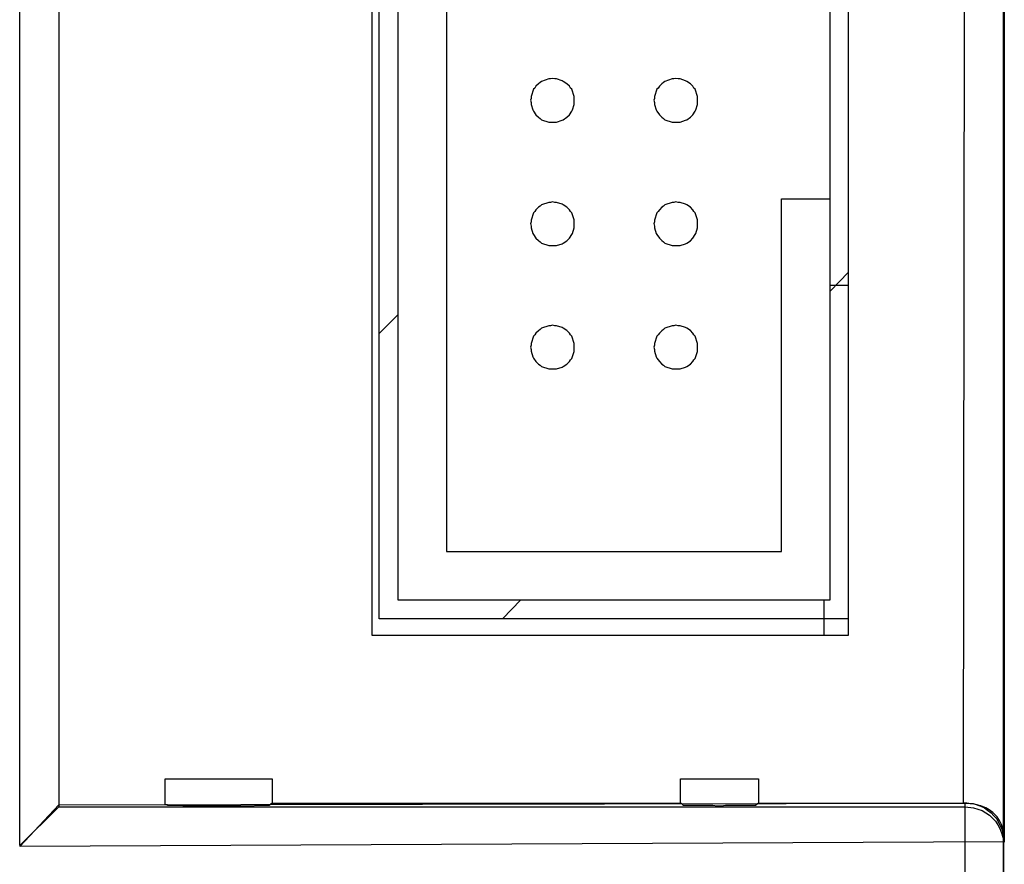
# Model space of a CAD drawing. Extents: x 0.1 to 46.2, y -0.2 to 95.9.
# Drawn here: x 25.9 to 46.2, y 32.2 to 49.6 of the extents above; entities that cross this region are included whole.
import ezdxf

# ---------------------------------------------------------------- set-up
doc = ezdxf.new("R2010")
doc.units = 0
doc.layers.add('DEFAULT_255_2_778', color=255, linetype='CONTINUOUS')

msp = doc.modelspace()

# ---------------------------------------------------------------- linework, layer by layer
at = {"layer": 'DEFAULT_255_2_778'}
for p, q in [((46.157, 0.484), (46.157, 87.201)), ((46.146, 0.445), (46.146, 86.435)), ((25.91, 32.613), (25.91, 63.089)), ((46.163, 63.086), (46.163, 32.684)), ((26.708, 62.292), (26.708, 33.411)), ((26.71, 62.288), (26.71, 33.412)), ((45.353, 62.292), (45.32, 33.485)), ((33.151, 58.75), (33.151, 36.94)), ((42.956, 36.94), (42.956, 58.75)), ((33.301, 37.277), (33.301, 58.625)), ((33.689, 58.237), (33.689, 37.665)), ((42.581, 37.665), (42.581, 58.237)), ((34.689, 57.237), (34.689, 38.665)), ((36.527, 48.232), (36.502, 48.194)), ((36.577, 48.282), (36.527, 48.232)), ((36.615, 48.307), (36.577, 48.282)), ((36.64, 48.332), (36.615, 48.307)), ((36.79, 48.382), (36.64, 48.332)), ((36.827, 48.382), (36.79, 48.382)), ((36.865, 48.394), (36.827, 48.382)), ((36.915, 48.382), (36.865, 48.394)), ((36.952, 48.382), (36.915, 48.382)), ((37.065, 48.344), (36.952, 48.382)), ((37.09, 48.332), (37.065, 48.344)), ((37.165, 48.282), (37.09, 48.332)), ((37.215, 48.232), (37.165, 48.282)), ((37.24, 48.194), (37.215, 48.232)), ((39.066, 48.232), (39.041, 48.194)), ((39.116, 48.282), (39.066, 48.232)), ((39.153, 48.307), (39.116, 48.282)), ((39.178, 48.332), (39.153, 48.307)), ((39.328, 48.382), (39.178, 48.332)), ((39.366, 48.382), (39.328, 48.382)), ((39.404, 48.394), (39.366, 48.382)), ((39.454, 48.382), (39.404, 48.394)), ((39.491, 48.382), (39.454, 48.382)), ((39.604, 48.344), (39.491, 48.382)), ((39.629, 48.332), (39.604, 48.344)), ((39.704, 48.282), (39.629, 48.332)), ((39.754, 48.232), (39.704, 48.282)), ((39.779, 48.194), (39.754, 48.232)), ((36.477, 48.169), (36.427, 48.019)), ((36.427, 48.019), (36.427, 47.981)), ((36.502, 48.194), (36.477, 48.169)), ((37.265, 48.169), (37.24, 48.194)), ((37.315, 48.019), (37.265, 48.169)), ((37.315, 47.857), (37.315, 48.019)), ((39.015, 48.169), (38.965, 48.019)), ((38.965, 48.019), (38.965, 47.981)), ((39.041, 48.194), (39.015, 48.169)), ((39.804, 48.169), (39.779, 48.194)), ((39.854, 48.019), (39.804, 48.169)), ((39.854, 47.857), (39.854, 48.019)), ((36.427, 47.981), (36.414, 47.944)), ((36.415, 47.945), (36.427, 47.895)), ((36.427, 47.895), (36.427, 47.857)), ((36.427, 47.857), (36.465, 47.745)), ((37.278, 47.744), (37.315, 47.857)), ((38.965, 47.981), (38.953, 47.944)), ((38.954, 47.945), (38.966, 47.895)), ((38.966, 47.895), (38.966, 47.857)), ((38.966, 47.857), (39.004, 47.745)), ((39.817, 47.744), (39.854, 47.857)), ((36.465, 47.745), (36.477, 47.719)), ((36.477, 47.719), (36.527, 47.644)), ((36.527, 47.644), (36.577, 47.594)), ((37.165, 47.594), (37.215, 47.644)), ((37.215, 47.644), (37.265, 47.719)), ((37.265, 47.719), (37.278, 47.744)), ((39.004, 47.745), (39.016, 47.719)), ((39.016, 47.719), (39.066, 47.644)), ((39.066, 47.644), (39.116, 47.594)), ((39.704, 47.594), (39.754, 47.644)), ((39.754, 47.644), (39.804, 47.719)), ((39.804, 47.719), (39.817, 47.744)), ((36.577, 47.594), (36.615, 47.569)), ((36.615, 47.569), (36.64, 47.544)), ((36.64, 47.544), (36.79, 47.494)), ((36.79, 47.494), (36.953, 47.494)), ((36.953, 47.494), (37.065, 47.532)), ((37.065, 47.532), (37.09, 47.544)), ((37.09, 47.544), (37.165, 47.594)), ((39.116, 47.594), (39.154, 47.569)), ((39.154, 47.569), (39.179, 47.544)), ((39.179, 47.544), (39.329, 47.494)), ((39.329, 47.494), (39.491, 47.494)), ((39.491, 47.494), (39.604, 47.532)), ((39.604, 47.532), (39.629, 47.544)), ((39.629, 47.544), (39.704, 47.594)), ((36.64, 45.793), (36.615, 45.768)), ((36.79, 45.843), (36.64, 45.793)), ((36.827, 45.843), (36.79, 45.843)), ((36.865, 45.856), (36.827, 45.843)), ((36.915, 45.843), (36.865, 45.856)), ((36.952, 45.843), (36.915, 45.843)), ((37.065, 45.806), (36.952, 45.843)), ((37.09, 45.793), (37.065, 45.806)), ((37.165, 45.743), (37.09, 45.793)), ((39.178, 45.793), (39.153, 45.768)), ((39.328, 45.843), (39.178, 45.793)), ((39.366, 45.843), (39.328, 45.843)), ((39.404, 45.856), (39.366, 45.843)), ((39.454, 45.843), (39.404, 45.856)), ((39.491, 45.843), (39.454, 45.843)), ((39.604, 45.806), (39.491, 45.843)), ((39.629, 45.793), (39.604, 45.806)), ((39.704, 45.743), (39.629, 45.793)), ((41.58, 38.665), (41.58, 45.919)), ((41.58, 45.919), (42.58, 45.919)), ((36.477, 45.63), (36.427, 45.48)), ((36.502, 45.655), (36.477, 45.63)), ((36.527, 45.693), (36.502, 45.655)), ((36.577, 45.743), (36.527, 45.693)), ((36.615, 45.768), (36.577, 45.743)), ((37.215, 45.693), (37.165, 45.743)), ((37.24, 45.656), (37.215, 45.693)), ((37.265, 45.631), (37.24, 45.656)), ((37.315, 45.481), (37.265, 45.631)), ((39.015, 45.63), (38.965, 45.48)), ((39.041, 45.655), (39.015, 45.63)), ((39.066, 45.693), (39.041, 45.655)), ((39.116, 45.743), (39.066, 45.693)), ((39.153, 45.768), (39.116, 45.743)), ((39.754, 45.693), (39.704, 45.743)), ((39.779, 45.656), (39.754, 45.693)), ((39.804, 45.631), (39.779, 45.656)), ((39.854, 45.481), (39.804, 45.631)), ((36.427, 45.443), (36.414, 45.405)), ((36.415, 45.406), (36.427, 45.356)), ((36.427, 45.48), (36.427, 45.443)), ((37.315, 45.318), (37.315, 45.481)), ((38.965, 45.443), (38.953, 45.405)), ((38.954, 45.406), (38.966, 45.356)), ((38.965, 45.48), (38.965, 45.443)), ((39.854, 45.318), (39.854, 45.481)), ((36.427, 45.356), (36.427, 45.318)), ((36.427, 45.318), (36.465, 45.206)), ((36.465, 45.206), (36.477, 45.181)), ((36.477, 45.181), (36.527, 45.106)), ((37.215, 45.105), (37.265, 45.181)), ((37.265, 45.181), (37.278, 45.206)), ((37.278, 45.206), (37.315, 45.318)), ((38.966, 45.356), (38.966, 45.318)), ((38.966, 45.318), (39.004, 45.206)), ((39.004, 45.206), (39.016, 45.181)), ((39.016, 45.181), (39.066, 45.106)), ((39.754, 45.105), (39.804, 45.181)), ((39.804, 45.181), (39.817, 45.206)), ((39.817, 45.206), (39.854, 45.318)), ((36.527, 45.106), (36.577, 45.056)), ((36.577, 45.056), (36.615, 45.031)), ((36.615, 45.031), (36.64, 45.005)), ((36.64, 45.005), (36.79, 44.955)), ((36.953, 44.955), (37.065, 44.993)), ((37.065, 44.993), (37.09, 45.005)), ((37.09, 45.005), (37.165, 45.055)), ((37.165, 45.055), (37.215, 45.105)), ((39.066, 45.106), (39.116, 45.056)), ((39.116, 45.056), (39.154, 45.031)), ((39.154, 45.031), (39.179, 45.005)), ((39.179, 45.005), (39.329, 44.955)), ((39.491, 44.955), (39.604, 44.993)), ((39.604, 44.993), (39.629, 45.005)), ((39.629, 45.005), (39.704, 45.055)), ((39.704, 45.055), (39.754, 45.105)), ((36.79, 44.955), (36.953, 44.955)), ((39.329, 44.955), (39.491, 44.955)), ((42.581, 44.018), (42.956, 44.406)), ((42.581, 44.143), (42.956, 44.143)), ((33.301, 43.143), (33.689, 43.53)), ((36.527, 43.154), (36.502, 43.117)), ((36.577, 43.204), (36.527, 43.154)), ((36.615, 43.229), (36.577, 43.204)), ((36.64, 43.255), (36.615, 43.229)), ((36.79, 43.305), (36.64, 43.255)), ((36.828, 43.305), (36.79, 43.305)), ((36.865, 43.317), (36.828, 43.305)), ((36.915, 43.305), (36.865, 43.317)), ((36.953, 43.305), (36.915, 43.305)), ((37.065, 43.267), (36.953, 43.305)), ((37.09, 43.255), (37.065, 43.267)), ((37.165, 43.205), (37.09, 43.255)), ((37.215, 43.155), (37.165, 43.205)), ((37.241, 43.117), (37.215, 43.155)), ((39.066, 43.154), (39.041, 43.117)), ((39.116, 43.204), (39.066, 43.154)), ((39.154, 43.229), (39.116, 43.204)), ((39.179, 43.255), (39.154, 43.229)), ((39.329, 43.305), (39.179, 43.255)), ((39.366, 43.305), (39.329, 43.305)), ((39.404, 43.317), (39.366, 43.305)), ((39.454, 43.305), (39.404, 43.317)), ((39.491, 43.305), (39.454, 43.305)), ((39.604, 43.267), (39.491, 43.305)), ((39.629, 43.255), (39.604, 43.267)), ((39.704, 43.205), (39.629, 43.255)), ((39.754, 43.155), (39.704, 43.205)), ((39.779, 43.117), (39.754, 43.155)), ((36.477, 43.092), (36.427, 42.942)), ((36.502, 43.117), (36.477, 43.092)), ((37.266, 43.092), (37.241, 43.117)), ((37.316, 42.942), (37.266, 43.092)), ((39.016, 43.092), (38.966, 42.942)), ((39.041, 43.117), (39.016, 43.092)), ((39.804, 43.092), (39.779, 43.117)), ((39.854, 42.942), (39.804, 43.092)), ((36.427, 42.904), (36.415, 42.866)), ((36.415, 42.867), (36.428, 42.817)), ((36.427, 42.942), (36.427, 42.904)), ((36.428, 42.817), (36.428, 42.78)), ((36.428, 42.78), (36.465, 42.667)), ((37.266, 42.629), (37.316, 42.779)), ((37.316, 42.779), (37.316, 42.942)), ((38.966, 42.904), (38.953, 42.866)), ((38.954, 42.867), (38.966, 42.817)), ((38.966, 42.942), (38.966, 42.904)), ((38.966, 42.817), (38.966, 42.78)), ((38.966, 42.78), (39.004, 42.667)), ((39.804, 42.629), (39.854, 42.779)), ((39.854, 42.779), (39.854, 42.942)), ((36.465, 42.667), (36.478, 42.642)), ((36.478, 42.642), (36.528, 42.567)), ((36.528, 42.567), (36.578, 42.517)), ((37.165, 42.517), (37.215, 42.567)), ((37.215, 42.567), (37.241, 42.604)), ((37.241, 42.604), (37.266, 42.629)), ((39.004, 42.667), (39.016, 42.642)), ((39.016, 42.642), (39.066, 42.567)), ((39.066, 42.567), (39.116, 42.517)), ((39.704, 42.517), (39.754, 42.567)), ((39.754, 42.567), (39.779, 42.604)), ((39.779, 42.604), (39.804, 42.629)), ((36.578, 42.517), (36.615, 42.492)), ((36.615, 42.492), (36.64, 42.467)), ((36.64, 42.467), (36.79, 42.417)), ((36.79, 42.417), (36.953, 42.417)), ((36.953, 42.417), (37.065, 42.454)), ((37.065, 42.454), (37.09, 42.467)), ((37.09, 42.467), (37.165, 42.517)), ((39.116, 42.517), (39.154, 42.492)), ((39.154, 42.492), (39.179, 42.467)), ((39.179, 42.467), (39.329, 42.417)), ((39.329, 42.417), (39.491, 42.417)), ((39.491, 42.417), (39.604, 42.454)), ((39.604, 42.454), (39.629, 42.467)), ((39.629, 42.467), (39.704, 42.517)), ((34.689, 38.665), (41.58, 38.665)), ((33.689, 37.665), (42.581, 37.665)), ((35.84, 37.277), (36.215, 37.665)), ((42.455, 36.94), (42.455, 37.665)), ((42.956, 37.277), (33.301, 37.277)), ((33.151, 36.94), (42.956, 36.94)), ((28.899, 33.455), (28.899, 33.988)), ((28.899, 33.988), (31.1, 33.988)), ((31.1, 33.988), (31.1, 33.488)), ((39.504, 33.488), (39.504, 33.988)), ((39.504, 33.988), (41.105, 33.988)), ((41.105, 33.988), (41.105, 33.488)), ((25.906, 32.592), (26.708, 33.452)), ((26.708, 33.452), (45.419, 33.485)), ((26.708, 33.452), (28.899, 33.455)), ((28.949, 33.45), (28.899, 33.455)), ((28.949, 33.438), (28.949, 33.45)), ((29.224, 33.438), (28.949, 33.438)), ((29.299, 33.425), (29.224, 33.438)), ((30.687, 33.425), (29.299, 33.425)), ((30.775, 33.438), (30.687, 33.425)), ((31.038, 33.438), (30.775, 33.438)), ((31.1, 33.488), (31.038, 33.438)), ((31.1, 33.488), (39.504, 33.488)), ((39.554, 33.45), (39.504, 33.488)), ((39.554, 33.438), (39.554, 33.45)), ((40.167, 33.438), (39.554, 33.438)), ((40.254, 33.425), (40.167, 33.438)), ((40.342, 33.425), (40.254, 33.425)), ((40.429, 33.438), (40.342, 33.425)), ((41.042, 33.438), (40.429, 33.438)), ((41.105, 33.488), (41.042, 33.438)), ((41.105, 33.488), (45.432, 33.488)), ((45.357, 30.736), (45.357, 33.488)), ((45.432, 33.488), (45.52, 33.475)), ((45.52, 33.475), (45.682, 33.425)), ((45.682, 33.425), (45.757, 33.388)), ((26.708, 33.411), (25.91, 32.613)), ((26.71, 33.412), (45.357, 33.412)), ((45.357, 33.412), (45.532, 33.387)), ((45.532, 33.387), (45.707, 33.337)), ((45.707, 33.337), (45.857, 33.237)), ((45.757, 33.388), (45.82, 33.338)), ((45.82, 33.338), (45.895, 33.288)), ((45.857, 33.237), (45.982, 33.112)), ((45.895, 33.288), (45.945, 33.225)), ((45.945, 33.225), (46.007, 33.163)), ((45.982, 33.112), (46.032, 33.037)), ((46.007, 33.163), (46.12, 32.938)), ((46.032, 33.037), (46.07, 32.962)), ((46.07, 32.962), (46.107, 32.874)), ((46.107, 32.874), (46.132, 32.786)), ((46.12, 32.938), (46.132, 32.863)), ((46.132, 32.863), (46.157, 32.687)), ((46.157, 32.687), (25.906, 32.592)), ((46.132, 32.786), (46.155, 32.699))]:
    msp.add_line(p, q, dxfattribs=at)
for centre, radius, start, end in [((45.276, 32.056), 1.43, 76.6535, 88.2604), ((45.423, 32.649), 0.82, 55.9484, 77.0561), ((45.514, 32.808), 0.637, 10.6263, 54.7091), ((45.077, 32.7), 1.087, 359.5403, 11.95)]:
    msp.add_arc(centre, radius, start, end, dxfattribs=at)

doc.saveas('drawing.dxf')
